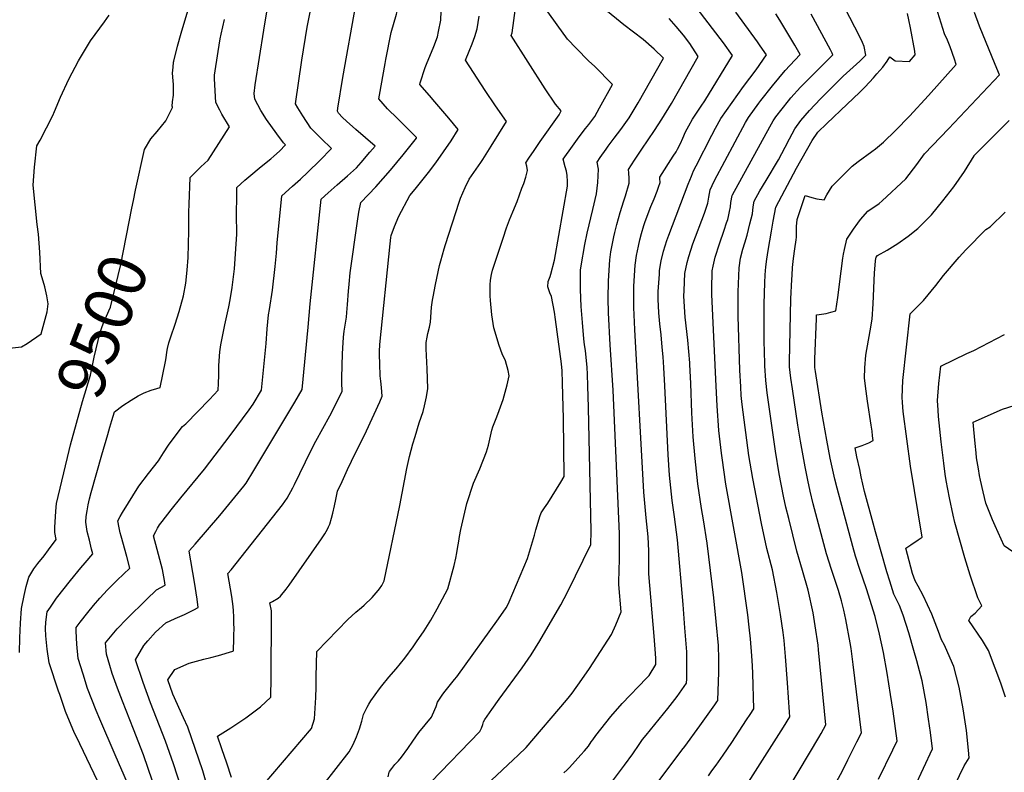
# Model space of a CAD drawing. Units: inches. Extents: x 2629926 to 2635214, y 1443611 to 1448751.
# Drawn here: x 2631697 to 2632289, y 1445907 to 1446360 of the extents above; entities that cross this region are included whole.
import ezdxf
from ezdxf.enums import TextEntityAlignment as Align

# ---------------------------------------------------------------- set-up
doc = ezdxf.new("R2010")
doc.units = ezdxf.units.IN
doc.header["$MEASUREMENT"] = 0
doc.layers.add('tile_2909_32_contour_10ft', color=20, linetype='Continuous')
doc.styles.add('Arial', font='arial.ttf')

msp = doc.modelspace()

# ---------------------------------------------------------------- linework, layer by layer
at = {"layer": 'tile_2909_32_contour_10ft'}
for points, elevation in [([(2631916.85, 1446335.61), (2631919.97, 1446351.98), (2631923.25, 1446362.95), (2631923.82, 1446365.28), (2631925.63, 1446373.33), (2631926.85, 1446393.15), (2631927.93, 1446412.14), (2631932.57, 1446465.84), (2631934.03, 1446489.03)], 9550), ([(2631945.56, 1446343.39), (2631947.83, 1446349.26), (2631948.51, 1446352.6), (2631949.88, 1446359.41), (2631953.13, 1446449.08)], 9560), ([(2631761.34, 1445900.39), (2631754.06, 1445917.35), (2631744.72, 1445938.85), (2631742.54, 1445944.06), (2631737.4, 1445957.29), (2631734.73, 1445965.91), (2631731.79, 1445975.4), (2631730.83, 1445983.88), (2631730.43, 1445991.71), (2631730.55, 1445994.08), (2631732.82, 1445997.15), (2631737.42, 1446002.97), (2631740.98, 1446007.2), (2631744.81, 1446011.58), (2631749.29, 1446016.61), (2631755.15, 1446022.51), (2631762.78, 1446029.78), (2631760.91, 1446036.73), (2631757.56, 1446048.97), (2631757.02, 1446051.01), (2631756.33, 1446053.99), (2631755.62, 1446058.1), (2631756.96, 1446060.83), (2631758.34, 1446063.08), (2631768.26, 1446079.03), (2631774.07, 1446086.57), (2631779.95, 1446094.27), (2631783.05, 1446098.97), (2631786.08, 1446103.67), (2631788.91, 1446107.52), (2631794.48, 1446114.85), (2631796.56, 1446116.41), (2631810.78, 1446131.19), (2631815.86, 1446136.82), (2631816.09, 1446140.81), (2631816.22, 1446145.8), (2631816.29, 1446151.67), (2631816.85, 1446159.84), (2631817.44, 1446163.99), (2631819.87, 1446176.04), (2631822.29, 1446186.94), (2631823.13, 1446191.12), (2631824.43, 1446198.43), (2631825.66, 1446209.8), (2631826.35, 1446218.81), (2631827.12, 1446230.57), (2631826.93, 1446242.63), (2631827.09, 1446253.38), (2631827.18, 1446258.68), (2631831.96, 1446262.99), (2631834.27, 1446265.03), (2631841.82, 1446271.28), (2631847.61, 1446275.98), (2631849.39, 1446277.52), (2631852.71, 1446280.44), (2631856.33, 1446284.29), (2631855.19, 1446285.47), (2631851.18, 1446290.95), (2631845.01, 1446299.62), (2631841.53, 1446304.95), (2631837.88, 1446311.78), (2631837.54, 1446315.17), (2631838.26, 1446320.43), (2631843.4, 1446353.26), (2631849.41, 1446390.04)], 9520), ([(2631779.09, 1445894.04), (2631770.96, 1445917.37), (2631765.07, 1445932.74), (2631758.34, 1445949.62), (2631755.38, 1445957.47), (2631752.23, 1445966.33), (2631750.67, 1445971.15), (2631748.67, 1445977.88), (2631748.06, 1445984.83), (2631755.08, 1445993.16), (2631760.92, 1445999.15), (2631772.73, 1446010.88), (2631778.82, 1446016.57), (2631784.07, 1446019.45), (2631783.58, 1446022.3), (2631782.43, 1446028.89), (2631780.84, 1446034.98), (2631779.17, 1446041.01), (2631777, 1446049.07), (2631778.43, 1446051.74), (2631779.52, 1446053.74), (2631780.67, 1446055.69), (2631782.19, 1446057.72), (2631787.58, 1446064.78), (2631793.46, 1446072.06), (2631807.62, 1446089.31), (2631823.19, 1446109.53), (2631834.48, 1446124.84), (2631836.92, 1446128.24), (2631842.05, 1446136.82), (2631844.74, 1446164.87), (2631845.33, 1446173.75), (2631846.13, 1446182.1), (2631846.73, 1446185.34), (2631848.69, 1446196.84), (2631850.13, 1446211.08), (2631850.91, 1446219.13), (2631851.43, 1446225.34), (2631854.17, 1446253.7), (2631860.66, 1446259.46), (2631865.52, 1446263.72), (2631869.83, 1446267.84), (2631877.11, 1446274.94), (2631884.04, 1446282.06), (2631877.89, 1446288.19), (2631876.04, 1446289.95), (2631871.66, 1446294.36), (2631866.75, 1446301.69), (2631863.78, 1446306.61), (2631862.41, 1446308.97), (2631866.24, 1446335.34), (2631869.54, 1446355.09), (2631873.31, 1446374.2)], 9530), ([(2632023.91, 1445906.5), (2632025.82, 1445908.29), (2632027.28, 1445909.71), (2632034.16, 1445917.35), (2632036.3, 1445919.82), (2632038.59, 1445922.71), (2632040.34, 1445925.17), (2632041.23, 1445926.45), (2632043.13, 1445929.07), (2632052.06, 1445940.45), (2632058.87, 1445948.33), (2632073.59, 1445963.5), (2632075.1, 1445965.14), (2632079.15, 1445971.68), (2632079.14, 1445975.58), (2632078.75, 1445980.92), (2632078.16, 1445988.84), (2632074.99, 1446026.25), (2632074.89, 1446036.17), (2632074.91, 1446040.06), (2632074.59, 1446048.47), (2632073.34, 1446059.97), (2632071.97, 1446075.43), (2632066.52, 1446173.32), (2632065.97, 1446186.5), (2632065.88, 1446199.32), (2632066.65, 1446211.96), (2632067.56, 1446217.73), (2632068.71, 1446223.44), (2632069.61, 1446227.15), (2632070.65, 1446231.01), (2632072.02, 1446235.83), (2632072.85, 1446238.28), (2632073.71, 1446240.79), (2632074.5, 1446243.02), (2632076.14, 1446247.2), (2632078.15, 1446251.91), (2632079.93, 1446256.42), (2632080.76, 1446258.77), (2632081.69, 1446261.58), (2632081.67, 1446264.11), (2632081.54, 1446264.93), (2632089.69, 1446277.43), (2632091.35, 1446280.16), (2632092.23, 1446281.63), (2632094.03, 1446285.15), (2632095.38, 1446288.29), (2632097.06, 1446292.07), (2632098.97, 1446295.77), (2632101.17, 1446299.74), (2632106.47, 1446307.54), (2632108.69, 1446310.81), (2632125.26, 1446338.04), (2632119.8, 1446345.76), (2632094.82, 1446378.48)], 9620), ([(2631793.83, 1445897.14), (2631789.1, 1445911.92), (2631784.28, 1445925.72), (2631775.19, 1445948.58), (2631770.72, 1445960.97), (2631766.29, 1445974.5), (2631771.3, 1445983.19), (2631773.61, 1445985.96), (2631778.21, 1445991.21), (2631784.36, 1445996.72), (2631789.97, 1445999.38), (2631795.64, 1446001.83), (2631797.72, 1446002.83), (2631801.22, 1446004.62), (2631803.88, 1446006.12), (2631803.26, 1446011.08), (2631801.77, 1446021.17), (2631798.45, 1446039.86), (2631798.74, 1446040.3), (2631802.08, 1446044.19), (2631816.94, 1446061.45), (2631829.6, 1446076.83), (2631831.43, 1446079.1), (2631832.74, 1446080.86), (2631837.44, 1446088.39), (2631862.1, 1446129.59), (2631866.36, 1446137.2), (2631869.97, 1446174.71), (2631871.22, 1446188.77), (2631877.95, 1446251.63), (2631882.09, 1446255.4), (2631885.77, 1446258.71), (2631887.52, 1446260.24), (2631893.76, 1446265.78), (2631899.12, 1446270.56), (2631902.02, 1446273.78), (2631907.22, 1446279.88), (2631910.31, 1446283.6), (2631904.62, 1446288.62), (2631898.75, 1446293.61), (2631893.1, 1446298.64), (2631890.8, 1446300.83), (2631888.33, 1446303.37), (2631887.67, 1446304.5), (2631887.98, 1446306.47), (2631891, 1446324.92), (2631898.79, 1446368.46)], 9540), ([(2631878.99, 1445899.21), (2631894.68, 1445919.23), (2631897.17, 1445923.63), (2631899.21, 1445928.31), (2631900.85, 1445933.01), (2631902.32, 1445937.73), (2631903.4, 1445941.62), (2631905.54, 1445946.06), (2631906.55, 1445947.91), (2631907.73, 1445949.85), (2631910.33, 1445953.56), (2631913.04, 1445957.12), (2631914.4, 1445958.87), (2631918.58, 1445964.18), (2631923, 1445969.05), (2631928.12, 1445975.61), (2631933.19, 1445982.42), (2631935.29, 1445985.33), (2631939.86, 1445992.09), (2631943.76, 1445998.39), (2631947.61, 1446005.17), (2631954.12, 1446017.32), (2631957.82, 1446031.26), (2631958.8, 1446035.73), (2631959.47, 1446038.9), (2631959.97, 1446041.54), (2631960.62, 1446045.96), (2631961.01, 1446048.74), (2631961.83, 1446052.88), (2631965.59, 1446068.67), (2631969.58, 1446080.82), (2631973.22, 1446089.53), (2631977.33, 1446099.63), (2631978.54, 1446103.77), (2631980.62, 1446112.71), (2631981.12, 1446114.68), (2631983.51, 1446120.75), (2631985.03, 1446124.53), (2631987.42, 1446131.23), (2631989.83, 1446139.89), (2631990.91, 1446145.47), (2631990.36, 1446148.58), (2631988.74, 1446154.43), (2631986.83, 1446158.69), (2631984.86, 1446163.59), (2631981.83, 1446174.34), (2631980.52, 1446182.13), (2631979.72, 1446190.64), (2631979.6, 1446193.55), (2631979.56, 1446200.04), (2631979.65, 1446202.99), (2631980.23, 1446206.4), (2631980.99, 1446208.85), (2631987.32, 1446228.16), (2631989.4, 1446234.44), (2631991.1, 1446239.26), (2631993.08, 1446244.11), (2631995.72, 1446250.28), (2631998.65, 1446258.22), (2631999.69, 1446261.08), (2632001.01, 1446264.92), (2632002.05, 1446268.87), (2632001.57, 1446271.52), (2632000.91, 1446273.57), (2632002.77, 1446276.31), (2632005.9, 1446280.87), (2632009.66, 1446286.31), (2632020.94, 1446302.32), (2632022.32, 1446304.85), (2632018.83, 1446308.7), (2632012.54, 1446317.95), (2631992.21, 1446350.11), (2631992.76, 1446351.69), (2631995.72, 1446374.07)], 9580), ([(2632185.5, 1445896.7), (2632191.41, 1445907.8), (2632194.72, 1445914.37), (2632200.11, 1445925.19), (2632202.86, 1445930.7), (2632197.85, 1445971.8), (2632196.68, 1445981.27), (2632196.13, 1445984.76), (2632193.54, 1445998.72), (2632192.33, 1446004.36), (2632190.76, 1446010.03), (2632188.96, 1446016.21), (2632184.76, 1446028.93), (2632181.87, 1446038.38), (2632173.8, 1446068.48), (2632171.94, 1446075.92), (2632170.52, 1446082.59), (2632168.93, 1446090.63), (2632166.15, 1446105.99), (2632164.59, 1446115.78), (2632161.32, 1446137.56), (2632160.4, 1446143.98), (2632159.65, 1446150.89), (2632159.6, 1446153.88), (2632160.34, 1446191.74), (2632160.97, 1446203.35), (2632161.13, 1446206.02), (2632161.45, 1446210.53), (2632161.94, 1446215.91), (2632162.84, 1446221.79), (2632163.58, 1446227.14), (2632163.74, 1446228.89), (2632163.88, 1446232.69), (2632163.88, 1446235.28), (2632164.18, 1446239.5), (2632166.11, 1446245.43), (2632168.91, 1446253.82), (2632173.04, 1446252.6), (2632175.97, 1446251.77), (2632180.44, 1446251.24), (2632182.12, 1446254.31), (2632185.29, 1446259.56), (2632197.19, 1446271.41), (2632200.92, 1446274.27), (2632209.02, 1446280.29), (2632211.27, 1446281.84), (2632216.19, 1446285.91), (2632223.29, 1446292.97), (2632231.83, 1446301.67), (2632243.28, 1446313.98), (2632259.9, 1446332.71), (2632258.87, 1446335.95), (2632256.14, 1446343.31), (2632254.55, 1446347.32), (2632252.88, 1446351.16), (2632246.75, 1446370.38)], 9680), ([(2631684.93, 1446161.33), (2631697.71, 1446162.86), (2631700.96, 1446164.73), (2631709.55, 1446170.68), (2631713.09, 1446183.8), (2631713.73, 1446188.75), (2631712.76, 1446193.5), (2631711.58, 1446198.9), (2631710.65, 1446202.25), (2631709.3, 1446206.87), (2631708.55, 1446219.84), (2631707.75, 1446230.57), (2631707.06, 1446236.5), (2631704.55, 1446260.17), (2631705.41, 1446270.93), (2631706.84, 1446283.82), (2631708.77, 1446287.12), (2631712.68, 1446294.55), (2631716.43, 1446302.02), (2631717.48, 1446304.38), (2631721.15, 1446313.08), (2631726.04, 1446323.9), (2631731.97, 1446334.93), (2631736.17, 1446341.92), (2631739.22, 1446346.85), (2631747.45, 1446358.42), (2631750.44, 1446362.39)], 9490), ([(2631789.22, 1446334.6), (2631791.51, 1446343.67), (2631793.61, 1446351.46), (2631797.73, 1446364.98)], 9500), ([(2631918.16, 1445904.16), (2631918.71, 1445907.03), (2631918.98, 1445907.41), (2631920.34, 1445909.17), (2631922.28, 1445911.49), (2631924.3, 1445913.71), (2631926.25, 1445916.01), (2631929.93, 1445921.19), (2631932.92, 1445925.59), (2631936.62, 1445930.81), (2631944.2, 1445940.14), (2631946.28, 1445944.63), (2631947.01, 1445946.55), (2631947.78, 1445948.99), (2631951.07, 1445953.91), (2631952.41, 1445955.67), (2631958.06, 1445962.62), (2631959.38, 1445964.32), (2631984.57, 1445999.12), (2631989.19, 1446005.78), (2631990.15, 1446007.59), (2631990.98, 1446009.48), (2632002.01, 1446035.57), (2632006.13, 1446049.47), (2632007.03, 1446052.82), (2632008.31, 1446057.42), (2632009.39, 1446060.71), (2632010.2, 1446062.96), (2632012.18, 1446066.05), (2632014.22, 1446068.8), (2632022.11, 1446081.34), (2632024.09, 1446084.91), (2632023.58, 1446119.73), (2632023.45, 1446126.71), (2632023.1, 1446140.95), (2632022.82, 1446148.51), (2632022.65, 1446150.36), (2632022.42, 1446152.55), (2632018.89, 1446179.17), (2632018.18, 1446183.74), (2632016.44, 1446193.15), (2632015.39, 1446195.25), (2632014.18, 1446198.94), (2632014.47, 1446202.07), (2632015.55, 1446205.15), (2632016.06, 1446206.62), (2632018.19, 1446215.04), (2632025.98, 1446259.45), (2632026, 1446262.3), (2632025.92, 1446265.81), (2632025.36, 1446268.5), (2632024.69, 1446271.15), (2632023.49, 1446275.66), (2632028.96, 1446283.58), (2632033.11, 1446289.18), (2632036.97, 1446294.16), (2632038.78, 1446296.58), (2632042.41, 1446301.41), (2632045.35, 1446306.66), (2632053.05, 1446320.7), (2632042.23, 1446331.62), (2632038.86, 1446334.66), (2632031.3, 1446342.49), (2632026.13, 1446347.85), (2632019.73, 1446356.52), (2632014.25, 1446364.3)], 9590), ([(2631943.9, 1445900.96), (2631973.28, 1445931.51), (2631974.28, 1445933.39), (2631975.11, 1445935.72), (2631975.46, 1445937.27), (2631976.41, 1445938.67), (2631980.59, 1445944.74), (2631984.85, 1445950.83), (2631998.72, 1445969.64), (2632004.2, 1445977.6), (2632009.35, 1445985.98), (2632014.48, 1445994.51), (2632022.1, 1446007.66), (2632024.13, 1446011.42), (2632026.25, 1446015.66), (2632040.17, 1446043.87), (2632040.34, 1446052.01), (2632038.74, 1446126.28), (2632038.35, 1446139.36), (2632038.08, 1446146.15), (2632037.81, 1446150.61), (2632037.52, 1446154.35), (2632036.79, 1446160.65), (2632036.24, 1446164.11), (2632035.79, 1446167.57), (2632035, 1446177.49), (2632034.36, 1446187.08), (2632033.89, 1446197.23), (2632033.77, 1446203.47), (2632033.85, 1446209.03), (2632034.21, 1446211.61), (2632036.38, 1446224.35), (2632037.8, 1446231.16), (2632041.24, 1446245.45), (2632043.42, 1446254.83), (2632044.33, 1446261.73), (2632044.64, 1446269.72), (2632043.92, 1446273.97), (2632045.75, 1446276.67), (2632049.27, 1446281.81), (2632050.5, 1446283.55), (2632054.03, 1446288.31), (2632058.16, 1446293.6), (2632063.2, 1446300.54), (2632068.56, 1446309.69), (2632083.78, 1446336.55), (2632078.22, 1446341.89), (2632071.57, 1446347.61), (2632060.01, 1446356.6), (2632047.87, 1446366.38)], 9600), ([(2632051.37, 1445899.18), (2632058.55, 1445908.79), (2632060.29, 1445911.13), (2632065.25, 1445917.92), (2632069.11, 1445923.58), (2632071.22, 1445926.55), (2632073.34, 1445929.26), (2632086.42, 1445945.25), (2632092.07, 1445952.56), (2632097.66, 1445960.6), (2632097.76, 1445963.14), (2632097.89, 1445971.27), (2632097.81, 1445979.36), (2632096.67, 1445993.88), (2632095.52, 1446007.91), (2632092.19, 1446046.65), (2632090.41, 1446060.5), (2632089.07, 1446070.29), (2632087.47, 1446085.61), (2632086.55, 1446097.85), (2632084.56, 1446139.46), (2632083.99, 1446150.36), (2632083.61, 1446156.85), (2632083.05, 1446162.56), (2632082.31, 1446170.05), (2632081.57, 1446176.67), (2632081.02, 1446183.24), (2632080.68, 1446191.55), (2632080.65, 1446196.18), (2632081.31, 1446206.46), (2632081.47, 1446208.81), (2632082.43, 1446214.57), (2632083.78, 1446220.43), (2632085.81, 1446226.72), (2632087, 1446230.02), (2632098.71, 1446260.72), (2632100.61, 1446265.55), (2632101.93, 1446268.7), (2632103.34, 1446271.78), (2632112.94, 1446290.15), (2632115.12, 1446294.27), (2632118.34, 1446300.22), (2632125.05, 1446309.78), (2632131.91, 1446319.34), (2632139.55, 1446329.48), (2632145.82, 1446338.51), (2632142.02, 1446343.98), (2632140.42, 1446346.24), (2632127.32, 1446364.11)], 9630), ([(2632072.77, 1445890.83), (2632094.82, 1445920.18), (2632096.55, 1445922.49), (2632105.65, 1445934.92), (2632114.74, 1445947.56), (2632115.91, 1445949.24), (2632116.41, 1445950), (2632117.02, 1445967.04), (2632117.1, 1445975.16), (2632116.88, 1445983.21), (2632115.56, 1445997.7), (2632114.05, 1446011.8), (2632110.02, 1446044.8), (2632107.88, 1446058.69), (2632106.72, 1446065.51), (2632104.54, 1446080.44), (2632102.78, 1446095.65), (2632101.72, 1446108.7), (2632100.87, 1446123.09), (2632100.13, 1446140.79), (2632099.64, 1446152.28), (2632099.58, 1446153.27), (2632098.42, 1446166.86), (2632096.92, 1446180.74), (2632096.09, 1446193.32), (2632096.2, 1446196.7), (2632096.68, 1446206.96), (2632098.08, 1446213.52), (2632099.03, 1446217.18), (2632101.46, 1446224.69), (2632108.38, 1446243.3), (2632110.37, 1446249.2), (2632111.11, 1446252.86), (2632111.89, 1446257.26), (2632112.99, 1446259.83), (2632114.42, 1446262.9), (2632133.17, 1446297.7), (2632134.83, 1446300.68), (2632141.21, 1446309.45), (2632142.4, 1446311.06), (2632149.43, 1446319.83), (2632156.91, 1446328.95), (2632162.74, 1446335.31), (2632165.93, 1446338.6), (2632162.79, 1446344.19), (2632153.7, 1446359.35), (2632151.31, 1446363.17)], 9640), ([(2632110.76, 1445904.83), (2632112.91, 1445907.73), (2632115.45, 1445911.2), (2632119.58, 1445917.13), (2632124.8, 1445924.85), (2632133.8, 1445938.52), (2632135.85, 1445941.69), (2632138.1, 1445945.17), (2632137.46, 1445966.28), (2632137.29, 1445970.9), (2632136.94, 1445976.88), (2632136.2, 1445987.12), (2632135.41, 1445994.17), (2632134.57, 1446001.55), (2632130.86, 1446026.98), (2632121.36, 1446080.17), (2632119.03, 1446096.12), (2632118.7, 1446098.83), (2632117.1, 1446112.52), (2632115.99, 1446127.37), (2632115.38, 1446139.23), (2632112.93, 1446194.4), (2632112.92, 1446197.45), (2632113.03, 1446208.64), (2632113.6, 1446211.34), (2632114.78, 1446216.69), (2632117.5, 1446224.84), (2632120.31, 1446233), (2632121.74, 1446237.36), (2632122.43, 1446239.47), (2632122.87, 1446241.18), (2632123.54, 1446244.25), (2632124.02, 1446247.05), (2632124.39, 1446249.59), (2632125.07, 1446253.8), (2632125.26, 1446254.21), (2632147.77, 1446295.18), (2632149.82, 1446298.84), (2632151.42, 1446301.15), (2632158.93, 1446310.72), (2632160.42, 1446312.55), (2632166.24, 1446318.95), (2632172.13, 1446325.02), (2632176.37, 1446329.21), (2632185.7, 1446338.4), (2632185.32, 1446339.43), (2632184.31, 1446341.4), (2632172.58, 1446362.86)], 9650), ([(2632133.57, 1445898.71), (2632155.87, 1445934.07), (2632159.79, 1445940.34), (2632159.66, 1445942.97), (2632158.46, 1445960.7), (2632157.21, 1445976.55), (2632156.28, 1445986.21), (2632155.76, 1445991.08), (2632154.25, 1446001.75), (2632151.97, 1446015.07), (2632149.26, 1446028.64), (2632146.04, 1446041.47), (2632142.64, 1446056.49), (2632137.47, 1446083.61), (2632135.17, 1446097.55), (2632131.11, 1446128.2), (2632130.58, 1446133.51), (2632130.25, 1446138.68), (2632129.79, 1446148.86), (2632128.79, 1446181.23), (2632128.76, 1446195.84), (2632129.21, 1446210.3), (2632130.14, 1446216.1), (2632131.48, 1446221.57), (2632132.75, 1446225.41), (2632134.15, 1446229.99), (2632135.81, 1446236.76), (2632137.24, 1446242.92), (2632137.78, 1446246.96), (2632138.25, 1446250.35), (2632141.78, 1446256.62), (2632145.46, 1446262.85), (2632153.01, 1446275.25), (2632155.02, 1446279.07), (2632156.98, 1446282.88), (2632159.52, 1446287.93), (2632162.88, 1446293.92), (2632166.33, 1446299.03), (2632171.67, 1446305.01), (2632178.31, 1446312.04), (2632191.94, 1446325.54), (2632201.83, 1446334.76), (2632205.46, 1446338.2), (2632204.58, 1446343.43), (2632203.51, 1446345.9), (2632201.82, 1446349.26), (2632192.84, 1446366.67)], 9660), ([(2632153.03, 1445887.16), (2632177.16, 1445927.79), (2632178.62, 1445930.29), (2632181.44, 1445935.51), (2632177.12, 1445980.58), (2632176.79, 1445983.42), (2632175.11, 1445994.99), (2632173.74, 1446002.8), (2632170.84, 1446016.48), (2632167.41, 1446028.36), (2632164.07, 1446039.91), (2632159.09, 1446059.59), (2632157.43, 1446066.3), (2632156.03, 1446072.98), (2632153.39, 1446086.45), (2632151.06, 1446099.98), (2632147.25, 1446126.66), (2632146.1, 1446135.21), (2632145.32, 1446142.64), (2632144.67, 1446151.44), (2632144.48, 1446161.1), (2632144.4, 1446165.03), (2632144.27, 1446175.94), (2632144.37, 1446188.75), (2632144.68, 1446201.41), (2632144.93, 1446206.19), (2632145.34, 1446210.88), (2632145.89, 1446215.48), (2632146.68, 1446220.73), (2632148.67, 1446232.34), (2632149.83, 1446238.46), (2632151.44, 1446246.89), (2632163.7, 1446270.28), (2632173.17, 1446286.85), (2632176.59, 1446291.99), (2632181.96, 1446297.22), (2632194.25, 1446308.71), (2632201.74, 1446315.91), (2632203.67, 1446317.78), (2632205.1, 1446319.19), (2632210.18, 1446324.68), (2632212.2, 1446326.98), (2632215.79, 1446331.1), (2632218.24, 1446334.65), (2632220.02, 1446337.26), (2632223.1, 1446334.87), (2632231.7, 1446334.55), (2632235.16, 1446338.56), (2632234.99, 1446340.6), (2632232.35, 1446354.79), (2632231.4, 1446359.54), (2632230.48, 1446363.43)], 9670), ([(2632213.2, 1445902.8), (2632221.68, 1445920.44), (2632224.27, 1445925.88), (2632221.91, 1445943.59), (2632220.41, 1445953.75), (2632218.28, 1445966.55), (2632216.18, 1445979.01), (2632213.73, 1445989.91), (2632211.08, 1446000.54), (2632205.8, 1446017.21), (2632201.93, 1446028.8), (2632199.28, 1446036.87), (2632197.63, 1446042.77), (2632188.22, 1446077.77), (2632186.88, 1446083.19), (2632184.12, 1446095.84), (2632181.95, 1446106.7), (2632179.03, 1446123.6), (2632175.14, 1446147.97), (2632174.78, 1446150.34), (2632174.79, 1446153.14), (2632174.81, 1446155.35), (2632175.81, 1446179.78), (2632175.9, 1446182.01), (2632175.93, 1446182.02), (2632178.86, 1446182.47), (2632181.68, 1446182.95), (2632184.52, 1446183.67), (2632187.45, 1446184.46), (2632187.48, 1446184.58), (2632188.6, 1446192.49), (2632190.61, 1446208.28), (2632191.71, 1446216.18), (2632192.15, 1446218.65), (2632192.75, 1446221.47), (2632194.09, 1446227.54), (2632198.01, 1446233.6), (2632200.66, 1446237.19), (2632202.36, 1446239.4), (2632206.65, 1446244.43), (2632213.57, 1446249.08), (2632215.37, 1446250.65), (2632229.56, 1446263.79), (2632236.17, 1446272.43), (2632240.85, 1446279.02), (2632255.21, 1446293.86), (2632285.82, 1446326.54), (2632283.35, 1446332.62), (2632273.94, 1446355.74), (2632270.83, 1446363.98)], 9690), ([(2631715.07, 1446006.31), (2631718.63, 1446011.55), (2631727, 1446022.35), (2631733.29, 1446029.85), (2631735.82, 1446032.82), (2631740.6, 1446038.31), (2631739.8, 1446041.18), (2631738.44, 1446046.5), (2631737.13, 1446051.84), (2631736.24, 1446057.31), (2631736.52, 1446060.74), (2631737.04, 1446064.24), (2631737.7, 1446067.79), (2631738.51, 1446071.37), (2631739.48, 1446075.12), (2631745.89, 1446097.86), (2631749.51, 1446110.17), (2631750.8, 1446114.46), (2631752.02, 1446118.47), (2631753.63, 1446123.74), (2631758.65, 1446127.51), (2631763.58, 1446130.76), (2631767.75, 1446133.31), (2631771.5, 1446135.19), (2631775.52, 1446136.7), (2631779.12, 1446137.79), (2631780.94, 1446138.42), (2631784.31, 1446153.96), (2631784.65, 1446156.3), (2631785.11, 1446159.61), (2631785.51, 1446161.79), (2631786.22, 1446165.2), (2631787.35, 1446168.93), (2631790.02, 1446176.53), (2631792.47, 1446184.05), (2631795.13, 1446193.41), (2631796.37, 1446201.08), (2631797.37, 1446209.04), (2631797.91, 1446216.59), (2631798.26, 1446232.62), (2631798.29, 1446243.78), (2631798.39, 1446248.7), (2631799.1, 1446264.66), (2631805.53, 1446271.14), (2631809.82, 1446275.17), (2631822.75, 1446295.09), (2631818.13, 1446302.78), (2631816.9, 1446305.2), (2631814.54, 1446309.81), (2631813.72, 1446324.11), (2631813.76, 1446326.3), (2631815.92, 1446340.46), (2631817.21, 1446348.11), (2631817.81, 1446350.97), (2631819.68, 1446359.82)], 9510), ([(2631843.02, 1445899.16), (2631872.05, 1445933.33), (2631873.82, 1445939.12), (2631874.35, 1445945.49), (2631874.7, 1445951.92), (2631874.8, 1445958.16), (2631874.84, 1445964.48), (2631875.35, 1445979.6), (2631893.82, 1445998.79), (2631898.68, 1446003.29), (2631902.05, 1446006.09), (2631903.75, 1446007.51), (2631908.61, 1446012.03), (2631912.24, 1446016.18), (2631912.99, 1446017.18), (2631914.4, 1446019.28), (2631915.7, 1446022.15), (2631925.22, 1446067.43), (2631929.42, 1446089.71), (2631931.09, 1446096.88), (2631933.07, 1446104.47), (2631934.37, 1446108.9), (2631936.91, 1446117.11), (2631939.14, 1446124), (2631940.02, 1446127.36), (2631941.16, 1446132.72), (2631942.05, 1446137.72), (2631941.7, 1446149.69), (2631941.04, 1446161.64), (2631941.07, 1446165.41), (2631941.63, 1446168.68), (2631942.1, 1446170.89), (2631942.98, 1446174.75), (2631943.56, 1446177.65), (2631943.8, 1446180.76), (2631944.32, 1446186.65), (2631944.88, 1446190.9), (2631945.23, 1446192.91), (2631946.6, 1446200.37), (2631948.16, 1446207.9), (2631949.05, 1446211.69), (2631949.87, 1446214.65), (2631951.86, 1446221.68), (2631952.68, 1446224.37), (2631960.84, 1446249.78), (2631961.66, 1446252.16), (2631964.53, 1446258.6), (2631966.8, 1446263.64), (2631968.3, 1446265.7), (2631973.97, 1446273.76), (2631975.07, 1446275.45), (2631980.11, 1446283.5), (2631989.33, 1446298.35), (2631982.79, 1446307.7), (2631976.58, 1446317.09), (2631964.71, 1446335.33), (2631966.93, 1446340.73), (2631968.67, 1446345.14), (2631970.34, 1446349.56), (2631971.61, 1446354.02), (2631972.92, 1446361.72)], 9570), ([(2631970.48, 1445892.89), (2631993.31, 1445914.32), (2631996.3, 1445917.2), (2632001.16, 1445921.88), (2632025.51, 1445950.23), (2632027.26, 1445952.5), (2632028.77, 1445954.5), (2632034.66, 1445962.63), (2632039.3, 1445969.43), (2632052.55, 1445989.73), (2632055.09, 1445995.63), (2632058.26, 1446003.48), (2632056.94, 1446019.78), (2632057.17, 1446029.82), (2632057.3, 1446033.51), (2632057.36, 1446041.88), (2632057.26, 1446050.26), (2632053.48, 1446136.85), (2632051.68, 1446164.01), (2632050.77, 1446183.33), (2632050.6, 1446191.98), (2632050.67, 1446202.55), (2632051.44, 1446215.19), (2632052.14, 1446219.96), (2632052.89, 1446224), (2632053.84, 1446228.92), (2632054.47, 1446231.52), (2632055.68, 1446236.33), (2632057.74, 1446243.63), (2632058.92, 1446247.54), (2632059.74, 1446250.02), (2632060.94, 1446253.62), (2632063.08, 1446261.37), (2632063.19, 1446264.16), (2632062.9, 1446267.49), (2632062.73, 1446269.45), (2632066.32, 1446275.03), (2632070.76, 1446281.79), (2632078.42, 1446293.05), (2632082.79, 1446299.72), (2632088.58, 1446309.17), (2632104.7, 1446337.57), (2632099.63, 1446345.3), (2632095.82, 1446350.36), (2632091.49, 1446355.49), (2632087.19, 1446360.33)], 9610), ([(2631941.67, 1446333.83), (2631944.24, 1446339.98), (2631945.56, 1446343.39)], 9560), ([(2631810.95, 1445893.11), (2631806.64, 1445907.79), (2631797.66, 1445934.11), (2631795.14, 1445939.75), (2631788.69, 1445953.85), (2631785.59, 1445962.56), (2631789.82, 1445968.64), (2631798.46, 1445972.47), (2631807.31, 1445974.95), (2631811.51, 1445975.91), (2631816.21, 1445977.13), (2631824.81, 1445979.83), (2631825.11, 1445979.99), (2631825.35, 1445987.3), (2631825.43, 1445989.81), (2631825.46, 1445993.09), (2631825.44, 1445996.72), (2631825.39, 1446000.36), (2631825.21, 1446004.09), (2631824.98, 1446006.67), (2631824.18, 1446012.57), (2631822.6, 1446021.85), (2631821.81, 1446026.53), (2631823.65, 1446028.64), (2631854.61, 1446067.72), (2631857.33, 1446071.71), (2631860.85, 1446078.1), (2631861.85, 1446080), (2631871.75, 1446100.34), (2631874.74, 1446106.02), (2631883.1, 1446121.29), (2631887.56, 1446129.99), (2631890.53, 1446136.14), (2631890.38, 1446141.26), (2631890.24, 1446144.34), (2631890.7, 1446158.68), (2631890.84, 1446162.12), (2631891.31, 1446168.65), (2631891.78, 1446172.27), (2631893.06, 1446180.77), (2631893.4, 1446183.45), (2631893.72, 1446188.38), (2631894.23, 1446196.25), (2631894.62, 1446200.56), (2631895.34, 1446207.25), (2631899.78, 1446238.43), (2631900.57, 1446243.9), (2631901.73, 1446249.56), (2631910.76, 1446259.15), (2631919.49, 1446269.04), (2631927.24, 1446278.31), (2631935.16, 1446288.37), (2631935.28, 1446288.53), (2631935.13, 1446288.69), (2631923.72, 1446300.25), (2631917.86, 1446306.07), (2631912.5, 1446312.06), (2631912.87, 1446314.21), (2631916.38, 1446333.16), (2631916.85, 1446335.61)], 9550), ([(2631788.86, 1446322.8), (2631788.5, 1446327.45), (2631788.8, 1446331.08), (2631789.11, 1446334.15), (2631789.22, 1446334.6)], 9500), ([(2631824.02, 1445903.7), (2631821.05, 1445912.35), (2631818.14, 1445921), (2631815.59, 1445928.65), (2631823.52, 1445933.63), (2631832.49, 1445939.74), (2631841.48, 1445946.32), (2631847.56, 1445952.11), (2631847.71, 1445963.92), (2631847.95, 1446001.02), (2631847.92, 1446004.02), (2631846.92, 1446008.81), (2631848.57, 1446009.59), (2631851.96, 1446011.62), (2631853.43, 1446012.8), (2631856.79, 1446017.13), (2631858.6, 1446019.49), (2631878.03, 1446047.35), (2631880.02, 1446050.26), (2631881.62, 1446053.16), (2631882.27, 1446054.55), (2631883.01, 1446056.18), (2631884.05, 1446059.79), (2631884.8, 1446062.85), (2631885.87, 1446067.22), (2631886.63, 1446070.9), (2631887.75, 1446075.98), (2631890.45, 1446081.9), (2631893.78, 1446089.06), (2631896.14, 1446094.04), (2631905.06, 1446112.24), (2631913.18, 1446129.77), (2631914.53, 1446133.16), (2631914.08, 1446138.31), (2631913.7, 1446142.18), (2631913.46, 1446145.31), (2631913.37, 1446147.42), (2631913.25, 1446150.69), (2631912.96, 1446160.01), (2631913.22, 1446164.26), (2631919.35, 1446224.88), (2631919.75, 1446228.65), (2631919.99, 1446229.87), (2631921.95, 1446235.25), (2631924.65, 1446241.41), (2631931.23, 1446253.9), (2631934.51, 1446257.75), (2631939.3, 1446263.67), (2631942.49, 1446267.65), (2631946.86, 1446273.6), (2631955.99, 1446286.84), (2631960.25, 1446293.46), (2631954.64, 1446300.32), (2631946.33, 1446310.29), (2631943.11, 1446313.98), (2631937.29, 1446320.7), (2631937.49, 1446321.72), (2631940.42, 1446330.84), (2631941.67, 1446333.83)], 9560), ([(2631788.49, 1446310.23), (2631789.01, 1446314.3), (2631789.03, 1446320.68), (2631788.86, 1446322.8)], 9500), ([(2631788.39, 1446307.07), (2631788.15, 1446307.59), (2631788.49, 1446310.23)], 9500), ([(2631764.94, 1446250.8), (2631766.29, 1446256.98), (2631771.66, 1446281.51), (2631775.46, 1446287.97), (2631779.26, 1446292.26), (2631781.89, 1446295.58), (2631784.38, 1446298.86), (2631785.67, 1446301.11), (2631788.38, 1446306.7)], 9500), ([(2631788.38, 1446306.7), (2631788.48, 1446306.9), (2631788.39, 1446307.07)], 9500), ([(2632234.85, 1445897.85), (2632245.69, 1445921.07), (2632244.36, 1445930.81), (2632243.26, 1445938.79), (2632241.76, 1445948.96), (2632239.32, 1445961.87), (2632236.1, 1445973.93), (2632234.39, 1445980.12), (2632231.3, 1445990.72), (2632228.02, 1446001.32), (2632225.67, 1446007.14), (2632222.4, 1446014.1), (2632220.73, 1446019.18), (2632219.89, 1446021.79), (2632218.12, 1446027.53), (2632211.37, 1446051.51), (2632209.92, 1446056.72), (2632204.7, 1446075.8), (2632202.77, 1446084.57), (2632201.81, 1446088.95), (2632200.16, 1446096.67), (2632199.01, 1446102.07), (2632203.2, 1446103.53), (2632205.28, 1446104.31), (2632207.34, 1446105.14), (2632207.34, 1446105.14), (2632209.97, 1446106.47), (2632209.6, 1446109.3), (2632209.22, 1446112.12), (2632208.74, 1446115.74), (2632206.59, 1446130.15), (2632205.78, 1446136.22), (2632204.76, 1446143.99), (2632204.86, 1446150.13), (2632205.42, 1446157.81), (2632208.08, 1446172.35), (2632209.23, 1446179.53), (2632209.85, 1446188.76), (2632210.72, 1446207.3), (2632211.27, 1446214.31), (2632211.6, 1446216.2), (2632211.74, 1446216.83), (2632212.44, 1446217.76), (2632218.31, 1446220.95), (2632224.81, 1446225.07), (2632230.99, 1446229.39), (2632236.75, 1446234), (2632245.04, 1446242.14), (2632251.81, 1446250.55), (2632258.45, 1446259.14), (2632264.76, 1446268.21), (2632270.7, 1446277.8), (2632270.72, 1446277.84), (2632281.14, 1446288.42), (2632291.77, 1446298.97)], 9700), ([(2631726.37, 1446100.42), (2631727.18, 1446103.8), (2631734.37, 1446130.01), (2631739.03, 1446145.76), (2631741.37, 1446156.55), (2631744.85, 1446171.74), (2631746.74, 1446176.69), (2631750.19, 1446184.39), (2631751.23, 1446186.6), (2631757.43, 1446212.34), (2631763.96, 1446246.29), (2631764.94, 1446250.8)], 9500), ([(2632256.42, 1445893.69), (2632264.74, 1445910.69), (2632267.55, 1445915.64), (2632267.31, 1445920.16), (2632266.04, 1445932), (2632264.12, 1445945.15), (2632261.64, 1445958.04), (2632258.34, 1445970.56), (2632254.87, 1445978.77), (2632252.84, 1445983.39), (2632250.96, 1445986.65), (2632249.28, 1445991.55), (2632245.13, 1446002.1), (2632242.65, 1446007.67), (2632239.88, 1446013.23), (2632237, 1446018.78), (2632235.12, 1446022.09), (2632233.59, 1446026.51), (2632229.56, 1446041.8), (2632232.48, 1446043.65), (2632236.98, 1446046.68), (2632239.4, 1446048.39), (2632232.34, 1446090.97), (2632228.05, 1446123.95), (2632227.75, 1446126.47), (2632227.49, 1446129.61), (2632227.29, 1446132.28), (2632227.79, 1446142.62), (2632232.09, 1446182.67), (2632240.17, 1446190.64), (2632247.64, 1446199.69), (2632252.31, 1446205.81), (2632261.65, 1446216.82), (2632265.61, 1446221.16), (2632277.74, 1446233.38), (2632280.29, 1446235.09), (2632289.24, 1446243.9)], 9710), ([(2632289.42, 1445952.15), (2632286.72, 1445960.47), (2632283.35, 1445969.51), (2632279.22, 1445980.09), (2632275.66, 1445986.13), (2632267.49, 1445998.14), (2632268.72, 1446000.52), (2632271.25, 1446002.69), (2632275.23, 1446007.05), (2632272.87, 1446011.91), (2632268.17, 1446025.38), (2632265.07, 1446035.95), (2632262.04, 1446046.49), (2632259.09, 1446057.25), (2632258.08, 1446061.48), (2632255.82, 1446072.09), (2632253.89, 1446082.33), (2632253.25, 1446086.14), (2632252.32, 1446092.86), (2632250.79, 1446105.58), (2632249.27, 1446120.98), (2632248.96, 1446124.75), (2632248.55, 1446130.52), (2632249.45, 1446140.82), (2632250.68, 1446151.16), (2632266.34, 1446158.77), (2632270.44, 1446160.65), (2632288.91, 1446170.28)], 9720), ([(2632303.84, 1446032.6), (2632288.71, 1446043.09), (2632283.21, 1446055.18), (2632281.7, 1446058.76), (2632277.72, 1446068.77), (2632276.13, 1446075.68), (2632274.55, 1446082.6), (2632273.94, 1446085.36), (2632273.2, 1446089.39), (2632272.16, 1446096.11), (2632271.86, 1446098.98), (2632271.28, 1446104.6), (2632270.5, 1446113.1), (2632270.15, 1446117.59), (2632287.75, 1446125.29), (2632313.14, 1446133.3)], 9730), ([(2631696.33, 1445979.01), (2631696.61, 1445987.83), (2631697.01, 1445996.65), (2631697.56, 1446005.46), (2631699.27, 1446013.21), (2631700.49, 1446018.68), (2631702.05, 1446024.36), (2631705.03, 1446029.32), (2631707.54, 1446032.58), (2631711.29, 1446037.14), (2631713.95, 1446040.66), (2631718.42, 1446046.83), (2631717.62, 1446051.18), (2631717.7, 1446054.1), (2631718.22, 1446063.96), (2631718.76, 1446068.62), (2631726.37, 1446100.42)], 9500), ([(2631712.23, 1445997.11), (2631712.24, 1445997.3), (2631713.05, 1446003.33), (2631715.07, 1446006.31)], 9510), ([(2631752.39, 1445882.89), (2631736.95, 1445915.1), (2631730.61, 1445928.21), (2631729.58, 1445930.53), (2631724.08, 1445943.38), (2631720.59, 1445953.72), (2631719.92, 1445955.74), (2631714.23, 1445972.83), (2631713.09, 1445980.92), (2631712.23, 1445989.04), (2631712.11, 1445993.31), (2631712.23, 1445997.11)], 9510)]:
    msp.add_lwpolyline(points, dxfattribs=dict(at, elevation=elevation))

# ---------------------------------------------------------------- texts
at = {"color": 18, "style": 'Arial'}
msp.add_text('9500', height=28.8, rotation=69.15048, dxfattribs=at).set_placement((2631746.24, 1446175.39), align=Align.MIDDLE_CENTER)

doc.saveas('drawing.dxf')
